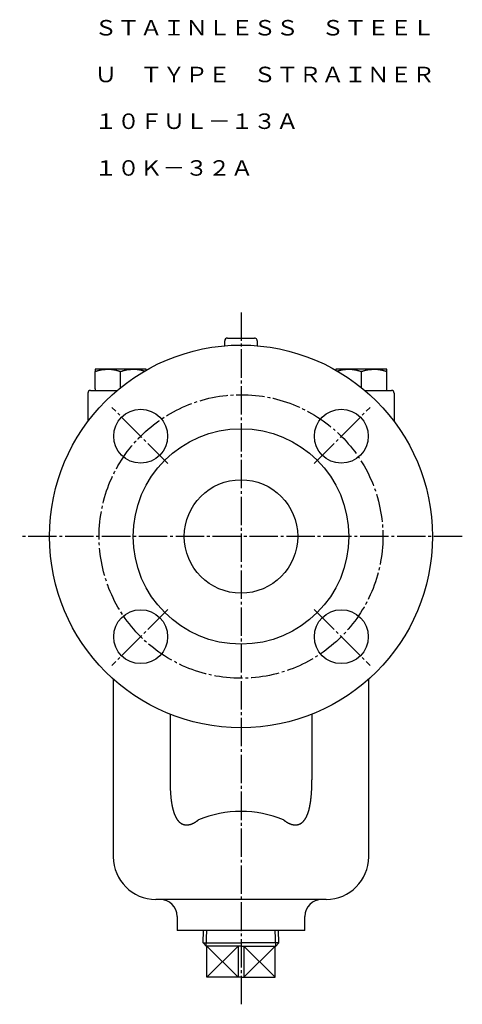
# Model space of a CAD drawing. Extents: x 86 to 518, y 0 to 408.
# Drawn here: x 362 to 518, y 0 to 347 of the extents above; entities that cross this region are included whole.
import ezdxf
from ezdxf.enums import TextEntityAlignment as Align

# ---------------------------------------------------------------- set-up
doc = ezdxf.new("R2010")
doc.units = 0
doc.linetypes.add('EXLTYPE2', pattern=[13, 10, -1, 1, -1])
doc.layers.add('LAY-1', color=7, linetype='CONTINUOUS')
doc.styles.add('EXCADTTF1', font='msmincho.ttc')

msp = doc.modelspace()

# ---------------------------------------------------------------- linework, layer by layer
at = {"layer": 'LAY-1', "color": 1, "linetype": 'EXLTYPE2'}
for p, q in [((440, 244), (440, 0)), ((414.25, 190.75), (394.5, 210.5)), ((465.75, 190.75), (485.5, 210.5)), ((518, 165), (362, 165)), ((414.25, 139.25), (394.5, 119.5)), ((465.75, 139.25), (485.5, 119.5))]:
    msp.add_line(p, q, dxfattribs=at)
at = {"layer": 'LAY-1', "color": 3, "linetype": 'CONTINUOUS'}
for p, q in [((434.25, 232.25), (434.25, 233.97)), ((435.25, 234.97), (435.66, 234.97)), ((435.66, 234.97), (444.75, 234.97)), ((445.75, 233.97), (445.75, 232.25)), ((393.07, 224), (388.57, 224)), ((388.57, 217.1), (388.57, 223.2)), ((402.07, 224), (393.07, 224)), ((397.57, 217.5), (397.57, 223.2)), ((406.57, 224), (402.07, 224)), ((477.93, 224), (473.43, 224)), ((486.93, 224), (477.93, 224)), ((482.43, 217.5), (482.43, 223.2)), ((491.43, 224), (486.93, 224)), ((491.43, 217.1), (491.43, 223.2)), ((386, 215.5), (386, 205.5)), ((387, 216.5), (396.37, 216.5)), ((388.57, 217.1), (388.57, 216.5)), ((483.63, 216.5), (493, 216.5)), ((491.43, 216.5), (491.43, 217.1)), ((494, 215.5), (494, 205.5)), ((395, 114.69), (395, 52)), ((485, 52), (485, 114.69)), ((415, 102.3), (415, 79.12)), ((465, 102.3), (465, 79.12)), ((470, 37), (410, 37)), ((417.5, 31), (417.5, 26)), ((462.5, 26), (462.5, 31)), ((462.5, 26), (417.5, 26)), ((426.64, 21.66), (426.78, 26)), ((453.36, 21.66), (453.22, 26)), ((426.64, 21.66), (440, 21.66)), ((427.77, 20.53), (426.64, 21.66)), ((453.36, 21.66), (440, 21.66)), ((452.23, 20.53), (453.36, 21.66)), ((440, 20.53), (427.77, 20.53)), ((427.98, 9.53), (427.98, 20.53)), ((439, 20.53), (439, 9.53)), ((440, 20.53), (452.23, 20.53)), ((441, 20.53), (441, 9.53)), ((452.02, 9.53), (452.02, 20.53)), ((440, 9.53), (427.98, 9.53)), ((440, 9.53), (452.02, 9.53))]:
    msp.add_line(p, q, dxfattribs=at)
at = {"layer": 'LAY-1', "color": 1, "linetype": 'CONTINUOUS'}
for p, q in [((427.77, 20.53), (427.94, 26)), ((452.23, 20.53), (452.06, 26)), ((427.98, 20.53), (439, 9.53)), ((439, 20.53), (427.98, 9.53)), ((441, 20.53), (452.02, 9.53)), ((452.02, 20.53), (441, 9.53))]:
    msp.add_line(p, q, dxfattribs=at)
at = {"layer": 'LAY-1', "color": 3, "linetype": 'CONTINUOUS', "flags": 128}
for points in [[(388.57, 223.2), (388.58, 223.2), (388.6, 223.2), (388.62, 223.21), (388.66, 223.22), (388.7, 223.24), (388.75, 223.25), (388.81, 223.27), (388.87, 223.29), (388.94, 223.31), (389, 223.33), (389.08, 223.35), (389.22, 223.39), (389.37, 223.44), (389.52, 223.48), (389.67, 223.53), (389.83, 223.57), (389.98, 223.62), (390.14, 223.66), (390.31, 223.7), (390.47, 223.74), (390.63, 223.77), (390.8, 223.8), (390.96, 223.83), (391.12, 223.85), (391.28, 223.87), (391.45, 223.89), (391.61, 223.91), (391.77, 223.92), (391.93, 223.93), (392.08, 223.94), (392.24, 223.95), (392.39, 223.96), (392.54, 223.97), (392.62, 223.97), (392.69, 223.98), (392.76, 223.98), (392.82, 223.99), (392.88, 223.99), (392.94, 223.99), (392.98, 224), (393.02, 224), (393.05, 224), (393.07, 224), (393.07, 224)], [(388.57, 224), (388.57, 224), (388.57, 224), (388.57, 224), (388.57, 224), (388.57, 224), (388.57, 223.99), (388.57, 223.99), (388.57, 223.99), (388.57, 223.99), (388.57, 223.99), (388.57, 223.98), (388.57, 223.98), (388.57, 223.98), (388.57, 223.97), (388.57, 223.97), (388.57, 223.97), (388.57, 223.96), (388.57, 223.96), (388.57, 223.96), (388.57, 223.96), (388.57, 223.95), (388.57, 223.95), (388.57, 223.93), (388.57, 223.9), (388.57, 223.88), (388.57, 223.84), (388.57, 223.81), (388.57, 223.77), (388.57, 223.73), (388.57, 223.68), (388.57, 223.64), (388.57, 223.6), (388.57, 223.56), (388.57, 223.52), (388.57, 223.49), (388.57, 223.46), (388.57, 223.43), (388.57, 223.4), (388.57, 223.37), (388.57, 223.34), (388.57, 223.32), (388.57, 223.29), (388.57, 223.27), (388.57, 223.24), (388.57, 223.24), (388.57, 223.23), (388.57, 223.22), (388.57, 223.22), (388.57, 223.21), (388.57, 223.21), (388.57, 223.2), (388.57, 223.2), (388.57, 223.2), (388.57, 223.2), (388.57, 223.2)], [(393.07, 224), (393.07, 224), (393.07, 224), (393.08, 224), (393.08, 224), (393.08, 224), (393.08, 224), (393.09, 224), (393.09, 224), (393.09, 224), (393.1, 224), (393.1, 224), (393.14, 224), (393.18, 224), (393.23, 224), (393.28, 224), (393.34, 224), (393.4, 224), (393.47, 223.99), (393.54, 223.99), (393.62, 223.99), (393.69, 223.99), (393.77, 223.98), (393.92, 223.97), (394.07, 223.96), (394.23, 223.95), (394.39, 223.93), (394.55, 223.92), (394.71, 223.9), (394.87, 223.87), (395.04, 223.85), (395.2, 223.82), (395.36, 223.79), (395.53, 223.76), (395.68, 223.73), (395.83, 223.69), (395.97, 223.66), (396.12, 223.62), (396.27, 223.58), (396.41, 223.54), (396.55, 223.5), (396.69, 223.46), (396.83, 223.42), (396.96, 223.38), (397.1, 223.34), (397.16, 223.32), (397.23, 223.3), (397.29, 223.28), (397.35, 223.26), (397.4, 223.25), (397.45, 223.23), (397.49, 223.22), (397.53, 223.21), (397.55, 223.2), (397.57, 223.2), (397.57, 223.2)], [(397.57, 223.2), (397.58, 223.2), (397.6, 223.2), (397.62, 223.21), (397.66, 223.22), (397.7, 223.24), (397.75, 223.25), (397.81, 223.27), (397.87, 223.29), (397.94, 223.31), (398, 223.33), (398.08, 223.35), (398.22, 223.39), (398.37, 223.44), (398.52, 223.48), (398.67, 223.53), (398.83, 223.57), (398.98, 223.62), (399.14, 223.66), (399.31, 223.7), (399.47, 223.74), (399.63, 223.77), (399.8, 223.8), (399.96, 223.83), (400.12, 223.85), (400.28, 223.87), (400.45, 223.89), (400.61, 223.91), (400.77, 223.92), (400.93, 223.93), (401.08, 223.94), (401.24, 223.95), (401.39, 223.96), (401.54, 223.97), (401.62, 223.97), (401.69, 223.98), (401.76, 223.98), (401.82, 223.99), (401.88, 223.99), (401.94, 223.99), (401.98, 224), (402.02, 224), (402.05, 224), (402.07, 224), (402.07, 224)], [(402.07, 224), (402.07, 224), (402.07, 224), (402.08, 224), (402.08, 224), (402.08, 224), (402.08, 224), (402.09, 224), (402.09, 224), (402.09, 224), (402.1, 224), (402.1, 224), (402.14, 224), (402.18, 224), (402.23, 224), (402.29, 224), (402.35, 224), (402.42, 223.99), (402.49, 223.99), (402.56, 223.99), (402.64, 223.99), (402.72, 223.99), (402.8, 223.98), (402.94, 223.97), (403.08, 223.96), (403.22, 223.95), (403.37, 223.94), (403.51, 223.92), (403.66, 223.91), (403.81, 223.89), (403.95, 223.87), (404.1, 223.84), (404.25, 223.81), (404.4, 223.79), (404.53, 223.76), (404.67, 223.73), (404.8, 223.69), (404.93, 223.66), (405.06, 223.63), (405.19, 223.59), (405.32, 223.56), (405.44, 223.52), (405.56, 223.48), (405.68, 223.45), (405.8, 223.42), (405.85, 223.4), (405.89, 223.39), (405.94, 223.37), (405.99, 223.36), (406.03, 223.35), (406.05, 223.34)], [(406.57, 223.64), (406.57, 223.65), (406.57, 223.68), (406.57, 223.71), (406.57, 223.74), (406.57, 223.77), (406.57, 223.81), (406.57, 223.84), (406.57, 223.87), (406.57, 223.9), (406.57, 223.92), (406.57, 223.95), (406.57, 223.96), (406.57, 223.96), (406.57, 223.97), (406.57, 223.97), (406.57, 223.97), (406.57, 223.97), (406.57, 223.97), (406.57, 223.98), (406.57, 223.98), (406.57, 223.98), (406.57, 223.98), (406.57, 223.99), (406.57, 223.99), (406.57, 223.99), (406.57, 223.99), (406.57, 223.99), (406.57, 223.99), (406.57, 224), (406.57, 224), (406.57, 224), (406.57, 224), (406.57, 224), (406.57, 224)], [(473.43, 224), (473.43, 224), (473.43, 224), (473.43, 224), (473.43, 224), (473.43, 224), (473.43, 223.99), (473.43, 223.99), (473.43, 223.99), (473.43, 223.99), (473.43, 223.99), (473.43, 223.99), (473.43, 223.98), (473.43, 223.98), (473.43, 223.98), (473.43, 223.97), (473.43, 223.97), (473.43, 223.97), (473.43, 223.97), (473.43, 223.96), (473.43, 223.96), (473.43, 223.96), (473.43, 223.96), (473.43, 223.94), (473.43, 223.92), (473.43, 223.89), (473.43, 223.86), (473.43, 223.82), (473.43, 223.79), (473.43, 223.75), (473.43, 223.71), (473.43, 223.68), (473.43, 223.64)], [(473.95, 223.34), (473.99, 223.35), (474.04, 223.37), (474.09, 223.38), (474.14, 223.4), (474.2, 223.42), (474.33, 223.45), (474.46, 223.49), (474.6, 223.53), (474.73, 223.57), (474.88, 223.61), (475.02, 223.65), (475.17, 223.69), (475.32, 223.73), (475.46, 223.76), (475.61, 223.79), (475.76, 223.82), (475.91, 223.85), (476.06, 223.87), (476.21, 223.89), (476.36, 223.9), (476.51, 223.92), (476.65, 223.93), (476.8, 223.94), (476.94, 223.95), (477.09, 223.96), (477.23, 223.96), (477.37, 223.97), (477.45, 223.98), (477.52, 223.98), (477.59, 223.98), (477.66, 223.99), (477.73, 223.99), (477.78, 223.99), (477.83, 224), (477.87, 224), (477.9, 224), (477.92, 224), (477.93, 224)], [(477.93, 224), (477.93, 224), (477.93, 224), (477.93, 224), (477.93, 224), (477.93, 224), (477.94, 224), (477.94, 224), (477.94, 224), (477.95, 224), (477.95, 224), (477.95, 224), (477.99, 224), (478.03, 224), (478.08, 224), (478.13, 224), (478.19, 224), (478.26, 224), (478.32, 223.99), (478.39, 223.99), (478.47, 223.99), (478.54, 223.99), (478.62, 223.98), (478.77, 223.97), (478.93, 223.96), (479.08, 223.95), (479.24, 223.93), (479.4, 223.92), (479.56, 223.9), (479.73, 223.87), (479.89, 223.85), (480.05, 223.82), (480.22, 223.79), (480.38, 223.76), (480.53, 223.73), (480.68, 223.69), (480.83, 223.66), (480.97, 223.62), (481.12, 223.58), (481.26, 223.54), (481.4, 223.5), (481.54, 223.46), (481.68, 223.42), (481.82, 223.38), (481.95, 223.34), (482.02, 223.32), (482.08, 223.3), (482.14, 223.28), (482.2, 223.26), (482.26, 223.25), (482.3, 223.23), (482.34, 223.22), (482.38, 223.21), (482.4, 223.2), (482.42, 223.2), (482.43, 223.2)], [(482.43, 223.2), (482.43, 223.2), (482.45, 223.2), (482.48, 223.21), (482.51, 223.22), (482.56, 223.24), (482.61, 223.25), (482.66, 223.27), (482.72, 223.29), (482.79, 223.31), (482.86, 223.33), (482.93, 223.35), (483.07, 223.39), (483.22, 223.44), (483.37, 223.48), (483.52, 223.53), (483.68, 223.57), (483.84, 223.62), (484, 223.66), (484.16, 223.7), (484.32, 223.74), (484.48, 223.77), (484.65, 223.8), (484.81, 223.83), (484.97, 223.85), (485.14, 223.87), (485.3, 223.89), (485.46, 223.91), (485.62, 223.92), (485.78, 223.93), (485.94, 223.94), (486.09, 223.95), (486.24, 223.96), (486.39, 223.97), (486.47, 223.97), (486.54, 223.98), (486.61, 223.98), (486.68, 223.99), (486.74, 223.99), (486.79, 223.99), (486.84, 224), (486.87, 224), (486.9, 224), (486.92, 224), (486.93, 224)], [(486.93, 224), (486.93, 224), (486.93, 224), (486.93, 224), (486.93, 224), (486.93, 224), (486.94, 224), (486.94, 224), (486.94, 224), (486.95, 224), (486.95, 224), (486.95, 224), (486.99, 224), (487.03, 224), (487.08, 224), (487.13, 224), (487.19, 224), (487.26, 224), (487.32, 223.99), (487.39, 223.99), (487.47, 223.99), (487.54, 223.99), (487.62, 223.98), (487.77, 223.97), (487.93, 223.96), (488.08, 223.95), (488.24, 223.93), (488.4, 223.92), (488.56, 223.9), (488.73, 223.87), (488.89, 223.85), (489.05, 223.82), (489.22, 223.79), (489.38, 223.76), (489.53, 223.73), (489.68, 223.69), (489.83, 223.66), (489.97, 223.62), (490.12, 223.58), (490.26, 223.54), (490.4, 223.5), (490.54, 223.46), (490.68, 223.42), (490.82, 223.38), (490.95, 223.34), (491.02, 223.32), (491.08, 223.3), (491.14, 223.28), (491.2, 223.26), (491.26, 223.25), (491.3, 223.23), (491.34, 223.22), (491.38, 223.21), (491.4, 223.2), (491.42, 223.2), (491.43, 223.2)], [(491.43, 223.2), (491.43, 223.2), (491.43, 223.2), (491.43, 223.2), (491.43, 223.2), (491.43, 223.21), (491.43, 223.21), (491.43, 223.22), (491.43, 223.22), (491.43, 223.23), (491.43, 223.24), (491.43, 223.24), (491.43, 223.27), (491.43, 223.29), (491.43, 223.31), (491.43, 223.34), (491.43, 223.37), (491.43, 223.4), (491.43, 223.43), (491.43, 223.46), (491.43, 223.49), (491.43, 223.52), (491.43, 223.55), (491.43, 223.6), (491.43, 223.64), (491.43, 223.68), (491.43, 223.72), (491.43, 223.76), (491.43, 223.8), (491.43, 223.84), (491.43, 223.87), (491.43, 223.9), (491.43, 223.93), (491.43, 223.95), (491.43, 223.95), (491.43, 223.95), (491.43, 223.96), (491.43, 223.96), (491.43, 223.96), (491.43, 223.97), (491.43, 223.97), (491.43, 223.97), (491.43, 223.97), (491.43, 223.98), (491.43, 223.98), (491.43, 223.98), (491.43, 223.99), (491.43, 223.99), (491.43, 223.99), (491.43, 223.99), (491.43, 224), (491.43, 224), (491.43, 224), (491.43, 224), (491.43, 224), (491.43, 224)], [(415, 79.12), (415, 79.11), (415, 79.07), (415, 79.02), (415, 78.96), (415, 78.88), (415, 78.79), (415, 78.69), (415, 78.58), (415, 78.48), (415, 78.38), (415, 78.27), (415, 78.18), (415, 78.09), (415, 78), (415.01, 77.92), (415.01, 77.84), (415.01, 77.76), (415.01, 77.68), (415.01, 77.6), (415.01, 77.52), (415.01, 77.43), (415.02, 77.35), (415.02, 77.16), (415.03, 76.97), (415.04, 76.76), (415.04, 76.55), (415.05, 76.33), (415.06, 76.12), (415.07, 75.9), (415.08, 75.7), (415.09, 75.5), (415.1, 75.32), (415.1, 75.15), (415.11, 75.07), (415.11, 75), (415.11, 74.93), (415.12, 74.86), (415.12, 74.79), (415.13, 74.72), (415.13, 74.66), (415.14, 74.59), (415.14, 74.52), (415.15, 74.45), (415.15, 74.37), (415.17, 74.2), (415.18, 74.01), (415.2, 73.82), (415.22, 73.61), (415.24, 73.4), (415.26, 73.18), (415.28, 72.97), (415.3, 72.76), (415.32, 72.55), (415.34, 72.36), (415.36, 72.19), (415.37, 72.1), (415.38, 72.02), (415.39, 71.95), (415.4, 71.87), (415.41, 71.8), (415.42, 71.72), (415.43, 71.65), (415.44, 71.57), (415.45, 71.49), (415.46, 71.41), (415.48, 71.32), (415.5, 71.18), (415.53, 71.03), (415.55, 70.88), (415.58, 70.72), (415.61, 70.56), (415.64, 70.4), (415.67, 70.25), (415.69, 70.1), (415.72, 69.97), (415.74, 69.84), (415.76, 69.73), (415.77, 69.7), (415.78, 69.67), (415.78, 69.64), (415.79, 69.61), (415.79, 69.58), (415.8, 69.55), (415.81, 69.53), (415.81, 69.5), (415.82, 69.46), (415.83, 69.43), (415.84, 69.4), (415.86, 69.32), (415.88, 69.23), (415.9, 69.14), (415.92, 69.04), (415.95, 68.93), (415.98, 68.83), (416, 68.73), (416.03, 68.63), (416.05, 68.53), (416.08, 68.44), (416.1, 68.35), (416.11, 68.32), (416.12, 68.28), (416.13, 68.24), (416.14, 68.21), (416.15, 68.18), (416.16, 68.14), (416.17, 68.11), (416.18, 68.08), (416.19, 68.04), (416.2, 68.01), (416.21, 67.97), (416.24, 67.89), (416.27, 67.8), (416.3, 67.7), (416.34, 67.6), (416.37, 67.5), (416.41, 67.39), (416.45, 67.29), (416.48, 67.18), (416.52, 67.09), (416.55, 66.99), (416.59, 66.91), (416.6, 66.87), (416.62, 66.83), (416.63, 66.79), (416.64, 66.76), (416.66, 66.72), (416.67, 66.69), (416.69, 66.65), (416.7, 66.62), (416.72, 66.58), (416.74, 66.54), (416.76, 66.5), (416.79, 66.44), (416.82, 66.37), (416.86, 66.3), (416.89, 66.23), (416.93, 66.16), (416.96, 66.09), (417, 66.02), (417.03, 65.95), (417.06, 65.89), (417.09, 65.84), (417.12, 65.79), (417.13, 65.77), (417.13, 65.76), (417.14, 65.75), (417.15, 65.73), (417.16, 65.72), (417.16, 65.71), (417.17, 65.7), (417.18, 65.68), (417.19, 65.67), (417.2, 65.66), (417.2, 65.64), (417.23, 65.61), (417.25, 65.57), (417.27, 65.53), (417.3, 65.49), (417.33, 65.44), (417.36, 65.4), (417.38, 65.35), (417.41, 65.31), (417.44, 65.27), (417.46, 65.23), (417.48, 65.2), (417.49, 65.19), (417.5, 65.17), (417.51, 65.16), (417.52, 65.15), (417.53, 65.13), (417.54, 65.12), (417.55, 65.11), (417.55, 65.1), (417.56, 65.09), (417.57, 65.07), (417.58, 65.06), (417.62, 65.02), (417.66, 64.97), (417.7, 64.91), (417.75, 64.85), (417.8, 64.79), (417.85, 64.73), (417.9, 64.67), (417.95, 64.61), (418.01, 64.55), (418.06, 64.49), (418.1, 64.43), (418.13, 64.4), (418.16, 64.37), (418.19, 64.34), (418.22, 64.31), (418.25, 64.29), (418.28, 64.26), (418.31, 64.24), (418.33, 64.21), (418.37, 64.18), (418.4, 64.16), (418.43, 64.13), (418.49, 64.09), (418.55, 64.05), (418.61, 64), (418.67, 63.96), (418.74, 63.92), (418.8, 63.87), (418.86, 63.83), (418.92, 63.8), (418.98, 63.76), (419.03, 63.73), (419.07, 63.7), (419.09, 63.7), (419.1, 63.69), (419.11, 63.68), (419.12, 63.68), (419.14, 63.67), (419.15, 63.66), (419.16, 63.66), (419.17, 63.65), (419.19, 63.64), (419.2, 63.64), (419.22, 63.63), (419.25, 63.62), (419.29, 63.6), (419.33, 63.58), (419.37, 63.56), (419.42, 63.55), (419.46, 63.53), (419.51, 63.51), (419.55, 63.49), (419.59, 63.48), (419.64, 63.46), (419.67, 63.45), (419.69, 63.44), (419.71, 63.44), (419.72, 63.43), (419.74, 63.43), (419.75, 63.42), (419.77, 63.42), (419.78, 63.41), (419.8, 63.41), (419.81, 63.4), (419.83, 63.4), (419.85, 63.4), (419.89, 63.39), (419.93, 63.38), (419.97, 63.37), (420.02, 63.36), (420.06, 63.35), (420.11, 63.34), (420.16, 63.33), (420.2, 63.32), (420.25, 63.31), (420.29, 63.31), (420.32, 63.3), (420.34, 63.3), (420.36, 63.3), (420.37, 63.29), (420.39, 63.29), (420.4, 63.29), (420.42, 63.29), (420.43, 63.29), (420.45, 63.29), (420.46, 63.28), (420.48, 63.28), (420.5, 63.28), (420.54, 63.28), (420.58, 63.28), (420.62, 63.28), (420.67, 63.28), (420.71, 63.27), (420.76, 63.27), (420.81, 63.27), (420.86, 63.27), (420.9, 63.27), (420.94, 63.27), (420.98, 63.27), (421, 63.27), (421.01, 63.27), (421.03, 63.27), (421.05, 63.27), (421.06, 63.27), (421.08, 63.28), (421.09, 63.28), (421.11, 63.28), (421.12, 63.28), (421.14, 63.28), (421.16, 63.28), (421.2, 63.29), (421.24, 63.29), (421.28, 63.3), (421.33, 63.3), (421.38, 63.31), (421.42, 63.32), (421.47, 63.32), (421.52, 63.33), (421.56, 63.33), (421.6, 63.34), (421.64, 63.35), (421.66, 63.35), (421.67, 63.35), (421.69, 63.36), (421.71, 63.36), (421.72, 63.36), (421.73, 63.36), (421.75, 63.37), (421.76, 63.37), (421.78, 63.38), (421.8, 63.38), (421.81, 63.38), (421.85, 63.39), (421.89, 63.4), (421.93, 63.41), (421.98, 63.43), (422.03, 63.44), (422.07, 63.45), (422.12, 63.46), (422.16, 63.47), (422.2, 63.49), (422.24, 63.5), (422.28, 63.51), (422.29, 63.51), (422.31, 63.52), (422.32, 63.52), (422.33, 63.53), (422.35, 63.53), (422.36, 63.53), (422.37, 63.54), (422.38, 63.54), (422.4, 63.55), (422.41, 63.55), (422.42, 63.56), (422.47, 63.57), (422.52, 63.59), (422.58, 63.62), (422.65, 63.64), (422.71, 63.67), (422.78, 63.69), (422.84, 63.72), (422.91, 63.75), (422.98, 63.78), (423.04, 63.8), (423.1, 63.83), (423.13, 63.84), (423.17, 63.86), (423.2, 63.87), (423.23, 63.89), (423.26, 63.9), (423.29, 63.92), (423.32, 63.93), (423.35, 63.95), (423.38, 63.97), (423.41, 63.98), (423.44, 64), (423.51, 64.04), (423.59, 64.09), (423.67, 64.13), (423.75, 64.18), (423.84, 64.24), (423.92, 64.29), (424.01, 64.34), (424.09, 64.39), (424.18, 64.44), (424.25, 64.49), (424.32, 64.54), (424.36, 64.56), (424.39, 64.59), (424.42, 64.61), (424.45, 64.63), (424.48, 64.65), (424.51, 64.67), (424.55, 64.69), (424.58, 64.72), (424.61, 64.74), (424.64, 64.77), (424.68, 64.8), (424.72, 64.83), (424.76, 64.86), (424.8, 64.89), (424.84, 64.92), (424.87, 64.95), (424.91, 64.98), (424.94, 65), (424.96, 65.02), (424.98, 65.04), (425, 65.05), (425, 65.05)], [(455, 65.05), (455, 65.05), (455.02, 65.04), (455.04, 65.02), (455.06, 65), (455.09, 64.98), (455.12, 64.95), (455.16, 64.92), (455.2, 64.89), (455.24, 64.86), (455.28, 64.83), (455.32, 64.8), (455.35, 64.77), (455.39, 64.74), (455.42, 64.72), (455.45, 64.7), (455.49, 64.67), (455.52, 64.65), (455.55, 64.63), (455.58, 64.61), (455.61, 64.58), (455.64, 64.56), (455.68, 64.54), (455.75, 64.49), (455.83, 64.44), (455.91, 64.39), (455.99, 64.34), (456.08, 64.29), (456.16, 64.23), (456.25, 64.18), (456.33, 64.13), (456.41, 64.09), (456.48, 64.04), (456.55, 64.01), (456.58, 63.99), (456.61, 63.97), (456.64, 63.96), (456.67, 63.94), (456.69, 63.93), (456.72, 63.91), (456.75, 63.9), (456.78, 63.89), (456.8, 63.87), (456.83, 63.86), (456.87, 63.85), (456.94, 63.81), (457.01, 63.78), (457.1, 63.75), (457.18, 63.71), (457.27, 63.68), (457.36, 63.64), (457.45, 63.61), (457.54, 63.57), (457.63, 63.54), (457.71, 63.51), (457.78, 63.48), (457.82, 63.47), (457.85, 63.46), (457.89, 63.45), (457.92, 63.44), (457.95, 63.43), (457.99, 63.42), (458.02, 63.41), (458.05, 63.41), (458.09, 63.4), (458.12, 63.39), (458.16, 63.38), (458.22, 63.37), (458.29, 63.36), (458.36, 63.35), (458.43, 63.34), (458.5, 63.33), (458.57, 63.32), (458.64, 63.31), (458.7, 63.3), (458.76, 63.29), (458.82, 63.29), (458.87, 63.28), (458.88, 63.28), (458.89, 63.28), (458.91, 63.28), (458.92, 63.28), (458.93, 63.27), (458.94, 63.27), (458.96, 63.27), (458.97, 63.27), (458.99, 63.27), (459, 63.27), (459.02, 63.27), (459.05, 63.27), (459.09, 63.27), (459.13, 63.27), (459.18, 63.27), (459.23, 63.27), (459.27, 63.27), (459.32, 63.27), (459.37, 63.28), (459.41, 63.28), (459.45, 63.28), (459.49, 63.28), (459.51, 63.28), (459.53, 63.28), (459.54, 63.28), (459.56, 63.29), (459.57, 63.29), (459.59, 63.29), (459.6, 63.29), (459.62, 63.29), (459.64, 63.29), (459.65, 63.3), (459.67, 63.3), (459.71, 63.31), (459.75, 63.31), (459.79, 63.32), (459.84, 63.33), (459.89, 63.34), (459.94, 63.35), (459.98, 63.36), (460.03, 63.37), (460.07, 63.38), (460.11, 63.39), (460.15, 63.4), (460.17, 63.4), (460.19, 63.4), (460.2, 63.41), (460.22, 63.41), (460.23, 63.42), (460.25, 63.42), (460.26, 63.42), (460.28, 63.43), (460.29, 63.43), (460.31, 63.44), (460.32, 63.45), (460.36, 63.46), (460.4, 63.47), (460.44, 63.49), (460.49, 63.51), (460.53, 63.53), (460.58, 63.54), (460.62, 63.56), (460.66, 63.58), (460.71, 63.6), (460.74, 63.61), (460.78, 63.63), (460.8, 63.64), (460.81, 63.64), (460.83, 63.65), (460.84, 63.66), (460.85, 63.67), (460.87, 63.67), (460.88, 63.68), (460.9, 63.69), (460.91, 63.7), (460.92, 63.7), (460.94, 63.71), (460.97, 63.73), (461.01, 63.76), (461.05, 63.78), (461.09, 63.81), (461.14, 63.83), (461.18, 63.86), (461.22, 63.89), (461.26, 63.91), (461.3, 63.94), (461.34, 63.96), (461.37, 63.99), (461.39, 64), (461.4, 64.01), (461.41, 64.02), (461.43, 64.03), (461.44, 64.04), (461.45, 64.05), (461.47, 64.06), (461.48, 64.07), (461.49, 64.08), (461.51, 64.09), (461.52, 64.1), (461.55, 64.13), (461.59, 64.16), (461.62, 64.19), (461.66, 64.23), (461.7, 64.26), (461.74, 64.3), (461.77, 64.33), (461.81, 64.36), (461.85, 64.4), (461.88, 64.43), (461.9, 64.45), (461.92, 64.47), (461.93, 64.48), (461.94, 64.49), (461.95, 64.5), (461.96, 64.51), (461.97, 64.52), (461.98, 64.53), (461.99, 64.54), (462, 64.55), (462.01, 64.56), (462.02, 64.58), (462.06, 64.62), (462.1, 64.66), (462.14, 64.72), (462.19, 64.77), (462.24, 64.83), (462.28, 64.89), (462.33, 64.95), (462.38, 65.02), (462.43, 65.08), (462.47, 65.13), (462.51, 65.19), (462.54, 65.22), (462.56, 65.26), (462.59, 65.29), (462.61, 65.32), (462.63, 65.35), (462.65, 65.38), (462.67, 65.41), (462.69, 65.44), (462.71, 65.48), (462.72, 65.51), (462.75, 65.55), (462.79, 65.62), (462.84, 65.71), (462.88, 65.8), (462.93, 65.89), (462.99, 65.99), (463.04, 66.09), (463.09, 66.19), (463.13, 66.28), (463.18, 66.37), (463.22, 66.46), (463.26, 66.54), (463.27, 66.57), (463.29, 66.61), (463.31, 66.64), (463.32, 66.67), (463.33, 66.71), (463.35, 66.74), (463.36, 66.77), (463.37, 66.81), (463.39, 66.84), (463.4, 66.88), (463.42, 66.91), (463.45, 67), (463.48, 67.09), (463.51, 67.18), (463.55, 67.28), (463.59, 67.38), (463.62, 67.49), (463.66, 67.59), (463.69, 67.69), (463.73, 67.79), (463.76, 67.88), (463.78, 67.96), (463.8, 68), (463.81, 68.03), (463.82, 68.07), (463.83, 68.1), (463.84, 68.14), (463.85, 68.17), (463.86, 68.2), (463.87, 68.23), (463.88, 68.27), (463.89, 68.31), (463.9, 68.34), (463.92, 68.43), (463.94, 68.52), (463.97, 68.62), (464, 68.72), (464.02, 68.82), (464.05, 68.93), (464.07, 69.03), (464.1, 69.14), (464.12, 69.23), (464.15, 69.33), (464.17, 69.41), (464.17, 69.45), (464.18, 69.49), (464.19, 69.52), (464.2, 69.56), (464.21, 69.59), (464.21, 69.62), (464.22, 69.66), (464.23, 69.69), (464.23, 69.73), (464.24, 69.76), (464.25, 69.8), (464.27, 69.89), (464.28, 69.98), (464.3, 70.08), (464.32, 70.18), (464.34, 70.29), (464.36, 70.39), (464.38, 70.5), (464.4, 70.6), (464.42, 70.7), (464.43, 70.8), (464.45, 70.88), (464.45, 70.92), (464.46, 70.96), (464.47, 70.99), (464.47, 71.03), (464.48, 71.06), (464.48, 71.1), (464.49, 71.13), (464.49, 71.17), (464.5, 71.2), (464.5, 71.24), (464.51, 71.28), (464.52, 71.36), (464.54, 71.46), (464.55, 71.56), (464.56, 71.66), (464.58, 71.76), (464.59, 71.87), (464.6, 71.97), (464.62, 72.07), (464.63, 72.17), (464.64, 72.26), (464.65, 72.34), (464.66, 72.37), (464.66, 72.41), (464.66, 72.44), (464.67, 72.47), (464.67, 72.5), (464.67, 72.53), (464.68, 72.56), (464.68, 72.58), (464.68, 72.61), (464.69, 72.65), (464.69, 72.68), (464.7, 72.79), (464.71, 72.91), (464.73, 73.05), (464.74, 73.2), (464.76, 73.35), (464.77, 73.51), (464.79, 73.67), (464.8, 73.83), (464.81, 73.98), (464.83, 74.13), (464.84, 74.27), (464.85, 74.36), (464.85, 74.44), (464.86, 74.52), (464.86, 74.59), (464.87, 74.66), (464.87, 74.74), (464.88, 74.81), (464.88, 74.88), (464.89, 74.96), (464.89, 75.04), (464.89, 75.12), (464.9, 75.29), (464.91, 75.48), (464.92, 75.68), (464.93, 75.89), (464.94, 76.11), (464.95, 76.33), (464.96, 76.55), (464.96, 76.76), (464.97, 76.97), (464.98, 77.16), (464.98, 77.35), (464.99, 77.43), (464.99, 77.52), (464.99, 77.6), (464.99, 77.68), (464.99, 77.76), (464.99, 77.84), (464.99, 77.92), (465, 78), (465, 78.09), (465, 78.18), (465, 78.27), (465, 78.37), (465, 78.48), (465, 78.58), (465, 78.69), (465, 78.79), (465, 78.88), (465, 78.96), (465, 79.02), (465, 79.07), (465, 79.11), (465, 79.12)]]:
    msp.add_lwpolyline(points, dxfattribs=at)
at = {"layer": 'LAY-1', "color": 3, "linetype": 'CONTINUOUS'}
for centre, radius in [((440, 165), 67.5), ((404.64, 200.36), 9.5), ((475.36, 200.36), 9.5), ((440, 165), 38), ((440, 165), 20), ((404.64, 129.64), 9.5), ((475.36, 129.64), 9.5)]:
    msp.add_circle(centre, radius, dxfattribs=at)
at = {"layer": 'LAY-1', "color": 1, "linetype": 'EXLTYPE2'}
msp.add_circle((440, 165), 50, dxfattribs=at)
at = {"layer": 'LAY-1', "color": 3, "linetype": 'CONTINUOUS'}
for centre, radius, start, end in [((435.25, 233.97), 1, 90, 180), ((444.75, 233.97), 1, 60, 90), ((444.75, 233.97), 1, 0, 60), ((387, 215.5), 1, 90, 180), ((493, 215.5), 1, 0, 90), ((410, 52), 15, 180, 270), ((470, 52), 15, 270, 0), ((411.5, 31), 6, 0, 90), ((468.5, 31), 6, 90, 180)]:
    msp.add_arc(centre, radius, start, end, dxfattribs=at)
msp.add_ellipse((440, -9.99), major_axis=(0, 78), ratio=0.705135, start_param=6.006959, end_param=6.559412, dxfattribs=at)
at = {"layer": 'LAY-1', "color": 7, "linetype": 'CONTINUOUS'}
msp.add_point((440, 26), dxfattribs=at)

# ---------------------------------------------------------------- texts
at = {"layer": 'LAY-1', "color": 3, "linetype": 'CONTINUOUS', "style": 'EXCADTTF1'}
for s, height, p, p2 in [('ＳＴＡＩＮＬＥＳＳ\u3000ＳＴＥＥＬ', 5.4665, (388.35, 341.68), (508.35, 341.68)), ('Ｕ\u3000ＴＹＰＥ\u3000ＳＴＲＡＩＮＥＲ', 5.4665, (388.35, 325.2), (508.35, 325.2)), ('１０ＦＵＬ－１３Ａ', 5.466, (388.35, 308.71), (460.35, 308.71)), ('１０Ｋ－３２Ａ', 5.466, (388.35, 292.23), (444.35, 292.23))]:
    msp.add_text(s, height=height, dxfattribs=at).set_placement(p, p2, align=Align.FIT)

doc.saveas('drawing.dxf')
